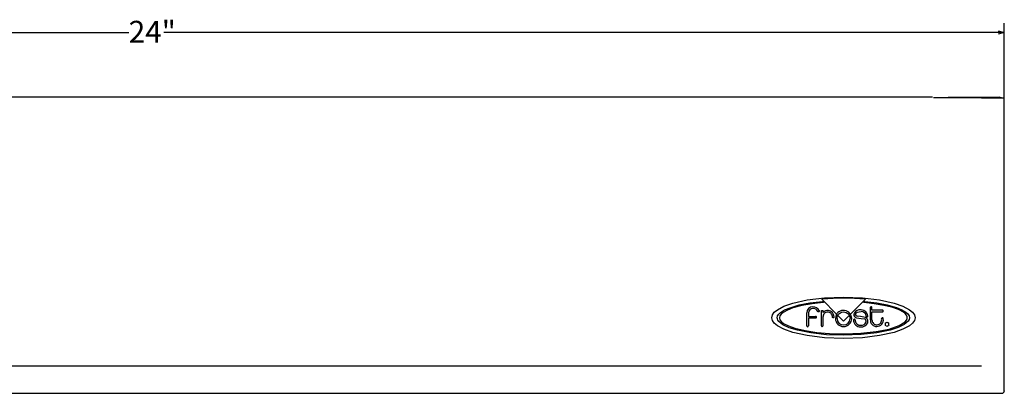
# Model space of a CAD drawing. Units: inches. Extents: x 0.2 to 89.8, y 0.2 to 45.8.
# Drawn here: x 22.9 to 36.1, y 28.9 to 33.9 of the extents above; entities that cross this region are included whole.
import ezdxf

# ---------------------------------------------------------------- set-up
doc = ezdxf.new("R2010")
doc.units = ezdxf.units.IN
doc.header["$MEASUREMENT"] = 0
for name, color, linetype in [('DIMS', 5, 'Continuous'), ('EDGE', 8, 'Continuous'), ('OBJECT', 7, 'Continuous')]:
    doc.layers.add(name, color=color, linetype=linetype)
doc.styles.add('SLDTEXTSTYLE0', font='TXT', dxfattribs={"width": 0.605})
doc.dimstyles.new('SLDDIMSTYLE0', dxfattribs={"dimtxt": 0.283122, "dimasz": 0.08, "dimexe": 0, "dimexo": 0.0625, "dimgap": 0.07078, "dimtad": 0, "dimtih": 1, "dimtoh": 1, "dimdec": 3, "dimrnd": 1e-09, "dimzin": 12, "dimdsep": 46, "dimlunit": 5, "dimtxsty": 'SLDTEXTSTYLE0', "dimblk1": 'OPEN30', "dimblk2": 'OPEN30', "dimsah": 1, "dimcen": 0.09, "dimadec": 0, "dimazin": 3, "dimtfac": 1, "dimtdec": 3, "dimtofl": 0, "dimtmove": 0, "dimatfit": 3, "dimldrblk": 'OPEN30', "dimfxl": 0, "dimfrac": 2, "dimtolj": 1, "dimtzin": 12, "dimarcsym": 0})

# ---------------------------------------------------------------- blocks, each defined once
blk = doc.blocks.new('_Open30')
at = {"color": 0, "linetype": 'ByBlock', "lineweight": -2}
for p, q in [((-1, 0.267949), (0, 0)), ((0, 0), (-1, -0.267949)), ((0, 0), (-1, 0))]:
    blk.add_line(p, q, dxfattribs=at)
blk = doc.blocks.new('_D_11')
at = {"layer": 'DIMS'}
for p, q in [((12.072, 32.918), (12.072, 33.854)), ((36.072, 32.768), (36.072, 33.854)), ((12.072, 33.729), (24.355, 33.729)), ((36.072, 33.729), (24.823, 33.729))]:
    blk.add_line(p, q, dxfattribs=at)
at = {"layer": 'DIMS', "xscale": 0.08, "yscale": 0.08, "rotation": 180.0000000000003}
blk.add_blockref('_Open30', (12.072, 33.729, 1.604), dxfattribs=at)
at = {"layer": 'DIMS', "xscale": 0.08, "yscale": 0.08}
blk.add_blockref('_Open30', (36.072, 33.729, 1.604), dxfattribs=at)
at = {"layer": 'DIMS', "insert": (24.355, 33.885), "char_height": 0.2917, "attachment_point": 1, "style": 'SLDTEXTSTYLE0'}
blk.add_mtext('24"', dxfattribs=at)

msp = doc.modelspace()

# ---------------------------------------------------------------- linework, layer by layer
at = {"layer": 'EDGE'}
msp.add_line((12.3778207, 29.2706816), (35.7665358, 29.2706816), dxfattribs=at)
at = {"layer": 'OBJECT', "linetype": 'Continuous', "lineweight": 25}
for p, q in [((35.1130542, 32.8632106), (13.0313684, 32.8632106)), ((35.766602, 32.8555708), (35.1230542, 32.8555708)), ((35.3221465, 32.8555708), (35.3221465, 32.8632106)), ((35.3221465, 32.8632106), (35.5721465, 32.8632106)), ((35.5721465, 32.8555708), (35.5721465, 32.8632106)), ((35.5721465, 32.8632106), (36.0021925, 32.8632106)), ((35.766602, 32.8555708), (36.0721925, 32.8555708)), ((36.0021925, 32.8632106), (36.0021925, 32.8555708)), ((36.0721925, 28.9371977), (36.0721925, 32.8555708)), ((33.6362201, 30.1613758), (33.6366649, 30.1630412)), ((33.8286374, 29.9634191), (33.6362201, 30.1613758)), ((34.2123579, 30.1597656), (34.0146768, 29.9612932)), ((34.2125665, 30.1630294), (34.2123579, 30.1597656)), ((34.2783421, 30.0515018), (34.2786492, 29.8900884)), ((34.3015665, 30.0169428), (34.3015665, 30.0515727)), ((33.4287319, 29.8074939), (33.4287319, 29.9796987)), ((33.5478579, 29.9112105), (33.4506216, 29.9112105)), ((33.4506216, 29.9112105), (33.4506216, 29.807801)), ((33.4506334, 29.9823601), (33.4506334, 29.9340963)), ((33.4506334, 29.9340963), (33.546913, 29.9340963)), ((33.6238697, 29.8074939), (33.6238697, 30.0036357)), ((33.6457594, 29.9251672), (33.6457594, 29.8074939)), ((33.645787, 30.0036357), (33.645787, 29.9863483)), ((33.8447043, 29.9468404), (33.8286599, 29.9633959)), ((33.920913, 29.8682105), (33.8448303, 29.9467105)), ((33.9982201, 29.9447223), (33.9221925, 29.8682774)), ((34.0145468, 29.9611632), (33.9982161, 29.9447105)), ((33.9982161, 29.9447105), (33.9982673, 29.9446239)), ((34.4398854, 30.0169428), (34.3015665, 30.0169428)), ((34.3015783, 29.9936554), (34.4403027, 29.9936554)), ((34.3015783, 29.8879506), (34.3015783, 29.9936554)), ((33.9221925, 29.8682774), (33.920913, 29.8682105)), ((12.3778207, 28.9057262), (35.7665358, 28.9057262)), ((35.7665358, 28.9057262), (36.0421531, 28.9057262)), ((36.0721925, 28.9371977), (36.0721925, 28.9357656))]:
    msp.add_line(p, q, dxfattribs=at)
at = {"layer": 'OBJECT', "linetype": 'Continuous', "lineweight": 25, "flags": 128}
for points in [[(33.9189681, 29.6386632), (33.6644823, 29.6485827), (33.4354923, 29.6765673), (33.2412624, 29.7199565), (33.1239742, 29.7610073), (33.0353581, 29.8081042), (32.9941396, 29.8423068), (32.9685593, 29.8783652), (32.9597752, 29.9159467), (32.9685593, 29.9533367), (32.9941396, 29.9892359), (33.0353581, 30.0233085), (33.1239742, 30.070259), (33.2412624, 30.1112125), (33.4354923, 30.1545311), (33.6644823, 30.1824909), (33.9189681, 30.1924073)], [(33.9189681, 29.6386632), (33.6644823, 29.6485827), (33.4354923, 29.6765673), (33.2412624, 29.7199565), (33.1239742, 29.7610073), (33.0353581, 29.8081042), (32.9941396, 29.8423068), (32.9685593, 29.8783652), (32.9597752, 29.9159467), (32.9685593, 29.9533367), (32.9941396, 29.9892359), (33.0353581, 30.0233085), (33.1239742, 30.070259), (33.2412624, 30.1112125), (33.4354923, 30.1545311), (33.6644823, 30.1824909), (33.9189681, 30.1924073)], [(33.9189681, 30.1924073), (34.173383, 30.1824909), (34.4022049, 30.1545311), (34.5962186, 30.1112125), (34.7133425, 30.070259), (34.8018157, 30.0233085), (34.842961, 29.9892359), (34.8684928, 29.9533367), (34.8772594, 29.9159467), (34.8684928, 29.8783652), (34.842961, 29.8423068), (34.8018157, 29.8081042), (34.7133425, 29.7610073), (34.5962186, 29.7199565), (34.4022049, 29.6765673), (34.173383, 29.6485827), (33.9189681, 29.6386632)], [(33.9189681, 30.1924073), (34.173383, 30.1824909), (34.4022049, 30.1545311), (34.5962186, 30.1112125), (34.7133425, 30.070259), (34.8018157, 30.0233085), (34.842961, 29.9892359), (34.8684928, 29.9533367), (34.8772594, 29.9159467), (34.8684928, 29.8783652), (34.842961, 29.8423068), (34.8018157, 29.8081042), (34.7133425, 29.7610073), (34.5962186, 29.7199565), (34.4022049, 29.6765673), (34.173383, 29.6485827), (33.9189681, 29.6386632)], [(33.9208697, 29.6814073), (33.69446, 29.6892998), (33.4852011, 29.7118782), (33.3038022, 29.7474935), (33.1924785, 29.7817685), (33.1073679, 29.8217539), (33.0529884, 29.8667538), (33.0424719, 29.8827479), (33.0360392, 29.8991961), (33.0338579, 29.9160727), (33.0390494, 29.9396499), (33.0542597, 29.9630894), (33.0789421, 29.9861361), (33.1325305, 30.0194114), (33.2043569, 30.0503675), (33.3253073, 30.0865463), (33.4710289, 30.11503), (33.6371492, 30.1337774)], [(33.6484563, 30.1196317), (33.5003582, 30.1030548), (33.3626286, 30.0783847), (33.2426517, 30.0464866), (33.1687611, 30.0183398), (33.1121253, 29.9869786), (33.0854923, 29.9644656), (33.0688357, 29.9407943), (33.0630783, 29.9160727), (33.0696804, 29.8887796), (33.0887724, 29.8630132), (33.1192828, 29.8388464), (33.1841137, 29.8057541), (33.2686087, 29.7766695), (33.4056064, 29.7445483), (33.5625609, 29.7205697), (33.7309001, 29.7053151), (33.9372613, 29.6993473), (34.1542979, 29.7078957), (34.355529, 29.7302096), (34.5295401, 29.7647134), (34.6649169, 29.8098319), (34.7463423, 29.8601295), (34.7643774, 29.8817642), (34.7736887, 29.9043388), (34.7734984, 29.9286001), (34.7642237, 29.9502683), (34.7468813, 29.9707849), (34.7221987, 29.9901283), (34.6540764, 30.0250635), (34.5654791, 30.05509), (34.4621487, 30.0800365), (34.3292624, 30.1026826), (34.193287, 30.1177538)], [(33.6371492, 30.1337774), (33.6426577, 30.1336739), (33.6471298, 30.1322332), (33.6504986, 30.1298861), (33.6522611, 30.1277901), (33.6533372, 30.1256082), (33.6536988, 30.1235223), (33.6533177, 30.1217141), (33.6526372, 30.1207526), (33.6516056, 30.1200492), (33.6502148, 30.1196576), (33.6484563, 30.1196317)], [(34.2064838, 30.1337774), (34.3642578, 30.1149699), (34.5065573, 30.0876005), (34.6274907, 30.0528478), (34.700625, 30.0226467), (34.7559411, 29.9894524), (34.7816922, 29.9659055), (34.7976829, 29.9413965), (34.8031768, 29.9160727), (34.7986326, 29.8923252), (34.7852927, 29.8692278), (34.7339822, 29.8254638), (34.652758, 29.785742), (34.5451325, 29.7510235), (34.3666343, 29.7141765), (34.1557714, 29.6902116), (33.9208697, 29.6814073)], [(34.193287, 30.1177538), (34.191894, 30.1181102), (34.1908802, 30.1187911), (34.1902278, 30.1197453), (34.1899189, 30.1209219), (34.1901235, 30.1232576), (34.1911621, 30.1258343), (34.1942749, 30.129787), (34.197663, 30.1322038), (34.2017803, 30.1336702), (34.2064838, 30.1337774)], [(33.5936886, 30.0106357), (33.5950153, 30.0074069), (33.5952942, 30.0043966), (33.5946843, 30.0016533), (33.5924507, 29.9981451), (33.5891113, 29.9955107), (33.5852026, 29.9939138), (33.581261, 29.9935182), (33.5778229, 29.9944877), (33.5764603, 29.9955355), (33.5754248, 29.9969861)], [(33.6238697, 30.0036357), (33.6242716, 30.0066192), (33.6254489, 30.0091027), (33.6272466, 30.0110733), (33.6307678, 30.01304), (33.6348136, 30.0137813), (33.6388612, 30.0132545), (33.6423879, 30.0114166), (33.6441914, 30.0094417), (33.645376, 30.0068523), (33.645787, 30.0036357)], [(33.7931216, 29.9278443), (33.7927085, 29.9240507), (33.7915657, 29.9209275), (33.7898381, 29.9184806), (33.7864669, 29.9160909), (33.7825946, 29.9152553), (33.7787098, 29.9159933), (33.7753016, 29.9183245), (33.7735355, 29.9207733), (33.7723432, 29.9239447), (33.7718697, 29.9278443)], [(33.8286599, 29.9633959), (33.8154526, 29.9327282), (33.8120519, 29.9057667)], [(33.8374681, 29.9757656), (33.8322197, 29.968856), (33.8286374, 29.9634191)], [(33.834287, 29.9057262), (33.8376794, 29.9297313), (33.8447043, 29.9468404)], [(33.8574161, 29.994361), (33.8456687, 29.9845532), (33.8374681, 29.9757656)], [(33.8448303, 29.9467105), (33.8492009, 29.9540056), (33.8530941, 29.959738)], [(33.8668608, 29.9736026), (33.8588492, 29.9663068), (33.8530941, 29.959738)], [(33.8668608, 29.9736026), (33.8951605, 29.9887523), (33.921039, 29.9927105)], [(33.921039, 29.9927105), (33.9546264, 29.9859126), (33.976887, 29.972205)], [(33.9899996, 29.9583916), (33.9829496, 29.9665658), (33.976887, 29.972205)], [(33.9899996, 29.9583916), (33.9947908, 29.950929), (33.9982201, 29.9447223)], [(33.9982673, 29.9446239), (34.0057078, 29.9233692), (34.0075232, 29.9057262)], [(34.0146768, 29.9612932), (34.0095456, 29.9689094), (34.0054012, 29.974305)], [(34.029787, 29.905738), (34.0248045, 29.9382628), (34.0145468, 29.9611632)], [(34.1582043, 30.0202617), (34.1271514, 30.019399), (34.1014167, 30.0126739), (34.0813625, 30.0012493), (34.0655125, 29.9833329), (34.0586492, 29.9624073)], [(34.0805508, 29.9604073), (34.0902164, 29.9794682), (34.1087352, 29.9917011), (34.1294497, 29.9966652), (34.1555508, 29.9976554)], [(34.095539, 29.9144073), (34.154671, 29.9074521), (34.2013421, 29.8992538)], [(34.2126334, 29.9185806), (34.1489654, 29.9309636), (34.1024405, 29.9358168)], [(34.223913, 29.9371514), (34.2242794, 29.9337016), (34.2254287, 29.9309238), (34.2272055, 29.9288015), (34.2307078, 29.9268113), (34.2347486, 29.9262036), (34.2388038, 29.9269227), (34.2423492, 29.9289132), (34.2441709, 29.9309191), (34.2453778, 29.9334489), (34.2458146, 29.9364861)], [(34.4528697, 29.9008758), (34.4523562, 29.9049687), (34.4510725, 29.9083001), (34.449176, 29.9108752), (34.4455268, 29.913331), (34.4413849, 29.9141145), (34.437282, 29.9132432), (34.4337497, 29.9107345), (34.4319743, 29.9081612), (34.4308463, 29.9048732), (34.4305232, 29.9008758)], [(34.0765665, 29.8812853), (34.0761339, 29.8859294), (34.0748955, 29.8896869), (34.073011, 29.8925735), (34.0693228, 29.8953043), (34.0650803, 29.8961627), (34.060823, 29.8952014), (34.0570905, 29.8924727), (34.0544223, 29.8880291), (34.0533579, 29.8819231)], [(34.489409, 29.8056396), (34.4833207, 29.8103928), (34.4797319, 29.8153207)], [(34.4797988, 29.8415412), (34.4845971, 29.8476697), (34.489539, 29.8511987)], [(34.489539, 29.8511987), (34.4966368, 29.8539203), (34.5024602, 29.8545727)], [(34.5024602, 29.8545727), (34.5098365, 29.8535157), (34.5153854, 29.8511987)], [(34.5153854, 29.8511987), (34.5214939, 29.8465107), (34.5251216, 29.8415412)], [(34.5251925, 29.8153207), (34.5204429, 29.8092317), (34.5155153, 29.8056396)]]:
    msp.add_lwpolyline(points, dxfattribs=at)
at = {"layer": 'OBJECT', "linetype": 'Continuous', "lineweight": 25}
for centre, radius, start, end in [((36.0021925, 32.7932106), 0.07, 62.98148218, 90), ((33.9245522, 27.0655911), 3.1107999, 84.68764544, 95.31000443), ((33.5127575, 29.9787244), 0.0840312, 91.17182319, 179.33567456), ((33.5115218, 29.9718996), 0.0908397, 25.24072613, 90.30456124), ((34.2899535, 30.0517946), 0.0116151, 358.90535539, 181.44430415), ((33.5146213, 29.9760883), 0.0642945, 18.96755343, 174.40198577), ((33.5484505, 29.9226974), 0.0115022, 267.04657191, 97.68185808), ((33.7075435, 29.9284735), 0.0618724, 88.80827669, 183.0631862), ((33.7110355, 29.9205882), 0.0926378, 85.61301638, 134.77628357), ((33.7103976, 29.9288719), 0.0614806, 359.04236649, 91.46079231), ((33.7105225, 29.9306576), 0.0826471, 358.0492886, 84.72436794), ((33.920793, 29.9060046), 0.1087358, 38.91237083, 125.65137447), ((34.1037438, 29.9588886), 0.0452317, 175.53826745, 259.54893536), ((34.1048579, 29.9600067), 0.0243104, 179.05579066, 264.29322527), ((34.1583544, 29.9319506), 0.0657646, 4.53585566, 92.44330458), ((34.1582524, 29.932614), 0.0876477, 2.53202407, 90.03145933), ((34.1940765, 29.8685813), 0.0533319, 338.89298177, 69.6378417), ((34.4403501, 30.0053037), 0.0116484, 269.76714398, 92.28617896), ((33.4396887, 29.8067964), 0.010979, 176.35716637, 5.2503076), ((33.6348146, 29.806305), 0.0110093, 173.80018248, 6.19981752), ((33.9210401, 29.9058561), 0.1089882, 180.04699229, 269.92490943), ((33.9209848, 29.9058256), 0.0866978, 180.06568039, 269.9525505), ((33.9208039, 29.9058511), 0.1089832, 270.04907904, 359.94056212), ((33.9208362, 29.9058149), 0.0866871, 270.05077036, 359.94141569), ((34.1445499, 29.8845912), 0.0912311, 181.6759104, 273.57074757), ((34.144409, 29.8833313), 0.0678733, 181.72744562, 276.05334035), ((34.1602346, 29.883136), 0.0901554, 263.62994612, 338.00863773), ((34.1587927, 29.8857247), 0.0702608, 264.09683778, 337.94706954), ((34.1928008, 29.868086), 0.0323169, 344.30605346, 74.67477467), ((34.3639877, 29.8846904), 0.0855091, 176.38060799, 271.27956341), ((34.3643752, 29.8842646), 0.062905, 176.64068682, 273.90665636), ((34.3676315, 29.8857543), 0.0865691, 268.85208056, 10.05980427), ((34.3666551, 29.8868624), 0.0653874, 271.7579294, 12.37532203), ((34.5025558, 29.8283728), 0.0262924, 149.9440552, 209.76344446), ((34.5024622, 29.8284974), 0.0263223, 240.27102319, 299.72897681), ((34.5023651, 29.8283694), 0.0262937, 330.24683667, 30.06286949), ((36.0421531, 28.9357656), 0.0300394, 270, 360)]:
    msp.add_arc(centre, radius, start, end, dxfattribs=at)

# ---------------------------------------------------------------- dimensions: what is measured, and where the dimension line sits
at = {"layer": 'DIMS'}
dim = msp.add_linear_dim(base=(36.0721925, 33.7293524), p1=(12.0722301, 32.8555708), p2=(36.0721925, 32.7055708), dimstyle='SLDDIMSTYLE0', dxfattribs=at)
dim.commit()
dim.dimension.update_dxf_attribs({"geometry": '_D_11', "text_midpoint": (24.5886653, 33.7293524), "dimtype": 160})

doc.saveas('drawing.dxf')
